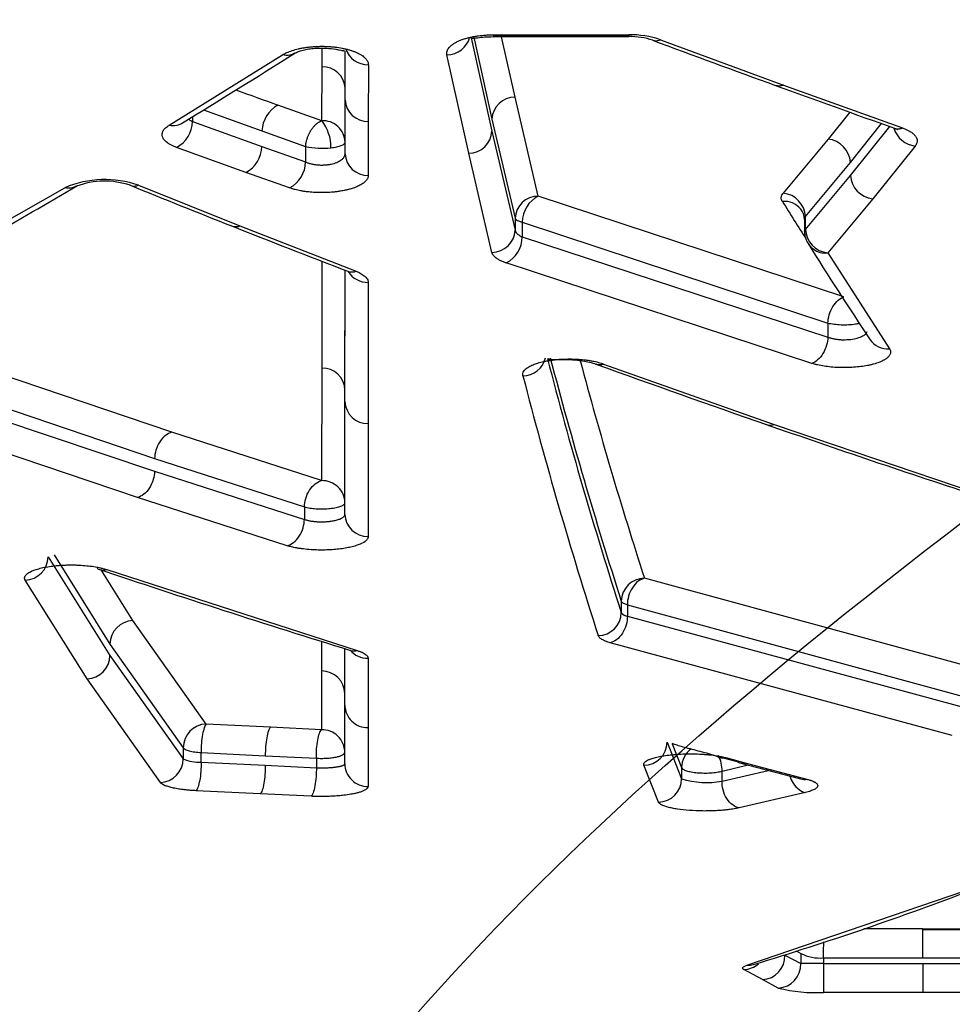
# Model space of a CAD drawing. Units: millimetres. Extents: x 0 to 291, y -3 to 204.
# Drawn here: x 93 to 100, y 62 to 69 of the extents above; entities that cross this region are included whole.
import ezdxf
from ezdxf import colors
from ezdxf.entities.mleader import LeaderData, LeaderLine
from ezdxf.math import Vec2, Vec3

# ---------------------------------------------------------------- set-up
doc = ezdxf.new("R2010")
doc.units = ezdxf.units.MM
doc.layers.add('C-1018-PLAST-RE', color=7, linetype='Continuous')
doc.layers.add('Predeterminado', color=7, linetype='Continuous')

# ---------------------------------------------------------------- blocks, each defined once
blk = doc.blocks.new('SE')
at = {"layer": 'C-1018-PLAST-RE', "color": 7, "linetype": 'Continuous'}
for p, q in [((96.2494, 69.0833), (96.3916, 68.4443)), ((96.267, 69.0878), (96.3916, 68.527)), ((96.4015, 69.0919), (97.3311, 69.092)), ((96.4016, 69.1049), (96.8106, 69.1049)), ((96.4016, 69.1049), (96.4016, 69.0973)), ((96.4016, 69.0973), (97.3311, 69.0974)), ((96.5502, 68.6781), (96.4586, 69.0919)), ((96.8106, 69.1049), (97.3311, 69.105)), ((97.3311, 69.0974), (97.3311, 69.105)), ((97.5486, 69.0707), (98.391, 68.7604)), ((95.2258, 69.0126), (95.2258, 68.8853)), ((95.385, 68.6586), (95.3851, 68.9958)), ((95.385, 68.7381), (95.3851, 68.9958)), ((94.1795, 68.4856), (94.9551, 68.9665)), ((96.2331, 68.2931), (96.0835, 68.9664)), ((95.2258, 68.8853), (95.2243, 68.5161)), ((95.5444, 68.8991), (95.5443, 68.5114)), ((95.3849, 68.3684), (95.385, 68.7381)), ((98.391, 68.7604), (99.2066, 68.4665)), ((95.3849, 68.289), (95.385, 68.6586)), ((96.7098, 67.9995), (96.5502, 68.6781)), ((94.4142, 68.5903), (94.8147, 68.4456)), ((95.2245, 68.516), (94.9246, 68.623)), ((94.3391, 68.5443), (94.3391, 68.51)), ((96.3916, 68.527), (96.551, 67.8472)), ((98.8461, 68.5737), (98.698, 68.3902)), ((94.3391, 68.51), (94.8147, 68.3394)), ((94.8147, 68.4456), (95.1144, 68.3385)), ((95.5443, 68.5114), (95.5441, 68.1411)), ((98.8504, 68.2302), (99.0643, 68.4956)), ((98.8504, 68.1407), (99.1209, 68.4753)), ((96.3916, 68.4443), (96.551, 67.7653)), ((98.698, 68.3902), (98.3895, 68.0195)), ((94.7047, 68.1618), (94.2291, 68.3328)), ((94.8147, 68.3394), (95.1144, 68.233)), ((95.1144, 68.3385), (95.1144, 68.233)), ((95.3849, 68.289), (95.3849, 68.3684)), ((99.2947, 68.3423), (99.0029, 67.9807)), ((96.3924, 67.6129), (96.2331, 68.2931)), ((98.5419, 67.8588), (98.8504, 68.2302)), ((95.0044, 68.0552), (94.7047, 68.1618)), ((98.5419, 67.7705), (98.8504, 68.1407)), ((92.224, 67.3486), (93.4625, 68.0563)), ((93.968, 68.0732), (94.6643, 67.7943)), ((98.8059, 67.3084), (96.7098, 67.9995)), ((99.0029, 67.9807), (98.6944, 67.6098)), ((96.551, 67.8472), (96.551, 67.7653)), ((98.5351, 67.8391), (98.5351, 67.7578)), ((98.5419, 67.7705), (98.5419, 67.8588)), ((94.6643, 67.7943), (95.4601, 67.4833)), ((96.5999, 67.8209), (96.5999, 67.7192)), ((96.5999, 67.8209), (98.6959, 67.1286)), ((96.5999, 67.7192), (98.6959, 67.0322)), ((98.6944, 67.6098), (99.118, 66.9528)), ((95.2253, 67.5526), (95.2251, 66.8204)), ((98.586, 66.8523), (96.49, 67.5405)), ((95.3843, 66.6695), (95.3846, 67.4909)), ((95.3843, 66.5905), (95.3846, 67.4847)), ((95.5439, 67.4074), (95.5435, 66.4396)), ((98.6958, 67.1286), (98.6959, 67.0322)), ((97.1578, 66.8479), (98.3274, 66.4323)), ((94.1961, 66.38), (92.9228, 66.8106)), ((95.2251, 66.8204), (95.2233, 66.0481)), ((92.8056, 66.6317), (94.0787, 66.2005)), ((95.3839, 65.8959), (95.3843, 66.6695)), ((95.384, 65.817), (95.3843, 66.5905)), ((92.8056, 66.5401), (94.0787, 66.1122)), ((95.5435, 66.4396), (95.5432, 65.6647)), ((98.3274, 66.4323), (99.7859, 65.9391)), ((93.9613, 65.9326), (92.6882, 66.3613)), ((95.2233, 66.0481), (94.1961, 66.38)), ((94.0787, 66.2005), (95.1059, 65.868)), ((94.0787, 66.1122), (95.1059, 65.7824)), ((94.9886, 65.6022), (93.9613, 65.9326)), ((95.384, 65.817), (95.3839, 65.8959)), ((95.1059, 65.868), (95.1059, 65.7824)), ((93.3487, 65.5254), (93.7727, 64.8496)), ((93.3899, 65.5395), (93.7727, 64.9281)), ((93.9297, 65.089), (93.7119, 65.4363)), ((93.7512, 65.4381), (95.4682, 64.8831)), ((93.6157, 64.6888), (93.1917, 65.3658)), ((99.7838, 64.7406), (97.438, 65.3794)), ((97.2793, 65.2223), (97.2793, 65.1433)), ((97.3207, 65.198), (97.3207, 65.1181)), ((97.3207, 65.198), (99.6664, 64.5581)), ((94.4322, 64.3797), (93.9297, 65.089)), ((97.3207, 65.1181), (99.6664, 64.4843)), ((95.2242, 64.947), (95.2241, 64.7434)), ((99.549, 64.3017), (97.2033, 64.9368)), ((93.7727, 64.9281), (94.2751, 64.2176)), ((95.3833, 64.5098), (95.3835, 64.8966)), ((95.3833, 64.5887), (95.3835, 64.8966)), ((93.7727, 64.8496), (94.2751, 64.1408)), ((95.5428, 64.8301), (95.5425, 64.3552)), ((95.2241, 64.7434), (95.2228, 64.341)), ((94.1181, 63.9787), (93.6157, 64.6888)), ((95.383, 64.1857), (95.3833, 64.5887)), ((95.383, 64.1068), (95.3833, 64.5098)), ((94.8729, 64.3581), (94.4323, 64.3798)), ((95.2228, 64.341), (94.8729, 64.358)), ((95.5425, 64.3552), (95.5423, 63.9514)), ((94.2751, 64.2176), (94.2751, 64.1408)), ((97.5928, 64.2555), (97.6925, 64.0038)), ((97.6284, 64.2434), (97.6925, 64.0814)), ((94.3977, 64.1842), (94.8379, 64.1626)), ((94.3977, 64.1181), (94.3977, 64.1842)), ((94.8379, 64.1625), (95.1878, 64.1454)), ((95.1878, 64.1455), (95.1878, 64.0799)), ((95.383, 64.1068), (95.383, 64.1857)), ((97.9969, 64.1493), (98.1348, 64.1122)), ((94.3977, 64.1181), (94.8379, 64.0968)), ((94.8379, 64.0968), (95.1878, 64.0799)), ((97.5339, 63.8447), (97.4343, 64.0968)), ((97.6925, 64.0814), (97.6925, 64.0038)), ((97.9699, 64.0572), (98.1484, 64.0989)), ((97.9699, 63.9885), (98.2873, 64.0619)), ((98.1348, 64.1122), (98.5512, 64.0018)), ((97.9699, 63.9885), (97.9699, 64.0572)), ((94.8028, 63.9012), (94.3626, 63.9226)), ((95.1527, 63.8844), (94.8028, 63.9012)), ((98.5419, 63.9104), (98.0873, 63.8051)), ((98.1404, 62.7257), (99.6341, 63.2368)), ((99.3475, 62.9752), (98.9426, 62.9752)), ((99.3475, 62.9752), (100.0623, 62.9753)), ((99.3475, 62.9711), (99.3475, 62.9752)), ((99.3475, 62.9711), (100.0622, 62.9712)), ((98.4007, 62.7951), (98.5103, 62.7379)), ((98.4774, 62.8246), (98.5103, 62.8073)), ((98.5103, 62.8074), (98.5103, 62.7378)), ((98.6655, 62.7762), (99.3475, 62.7762)), ((98.6656, 62.7762), (98.6656, 62.7383)), ((99.3475, 62.7762), (100.0621, 62.7763)), ((98.6655, 62.7383), (99.3475, 62.7383)), ((99.3475, 62.7383), (100.0621, 62.7384)), ((98.2463, 62.6273), (98.1201, 62.696)), ((98.3559, 62.5699), (98.2463, 62.6273)), ((99.3475, 62.5393), (98.6655, 62.5393)), ((100.0621, 62.5394), (99.3475, 62.5393))]:
    blk.add_line(p, q, dxfattribs=at)
for centre, radius, start, end in [((97.341, 68.4607), 0.6444, 71.21149, 90.88372), ((97.3411, 68.6048), 0.4875, 71.52768, 91.17504), ((141.5846, 187.6585), 126.5221, 249.605076, 250.012092), ((64.2454, 117.8691), 57.7806, 301.298379, 302.205378), ((95.2316, 68.7319), 0.1536, 2.33581, 92.15505), ((135.4507, 181.6917), 120.112, 250.135232, 250.281322), ((141.1408, 186.4793), 125.2622, 250.018541, 250.415504), ((95.5388, 68.6653), 0.154, 182.4735, 272.01285), ((96.5511, 68.5185), 0.1596, 90.29289, 176.95674), ((95.0273, 68.4366), 0.2129, 118.85378, 177.57052), ((95.2318, 68.363), 0.1532, 2.00754, 92.65056), ((94.9968, 68.3353), 0.2909, 359.05597, 38.42886), ((94.1307, 68.5165), 0.2085, 298.16921, 358.2139), ((99.3143, 68.5137), 0.1725, 196.5522, 263.46771), ((96.2324, 68.4526), 0.1595, 270.25924, 357.0063), ((98.6781, 68.2187), 0.1727, 3.83655, 83.39957), ((94.6072, 68.345), 0.2076, 298.03257, 358.44483), ((95.2255, 68.8634), 0.5366, 258.05056, 276.65939), ((95.5394, 68.2957), 0.1546, 182.46273, 271.76947), ((94.9074, 68.2381), 0.2071, 297.9499, 358.57524), ((93.7372, 67.4116), 0.7007, 70.76411, 113.07387), ((99.0222, 68.1517), 0.1721, 183.66359, 263.55304), ((65.7672, 115.3246), 54.8158, 298.95044, 300.45423), ((93.735, 67.5531), 0.5485, 71.35245, 110.50004), ((129.4831, 156.0137), 94.8632, 247.97613, 248.428635), ((96.7103, 67.84), 0.1594, 90.17298, 177.40023), ((96.805, 67.8177), 0.2051, 117.64831, 179.12197), ((98.3701, 67.8484), 0.1722, 3.4745, 83.51975), ((98.4003, 67.8242), 0.1387, 38.10959, 96.92665), ((127.105, 86.0611), 33.9485, 212.2177, 212.73411), ((98.4219, 67.8384), 0.1132, 0.34546, 39.56747), ((98.5708, 67.8379), 0.0356, 144.0761, 180.14727), ((129.7403, 156.6943), 95.5907, 248.43221, 248.948182), ((96.3915, 67.7726), 0.1597, 270.34811, 357.37132), ((96.3956, 67.7217), 0.2043, 297.51353, 359.28344), ((98.6944, 67.7586), 0.1593, 180.04852, 212.18972), ((98.7137, 67.7807), 0.1721, 183.41842, 263.54959), ((122.7955, 82.8662), 28.604, 212.0812, 213.65384), ((98.6777, 67.7475), 0.1387, 211.91505, 276.90859), ((95.539, 67.5618), 0.1545, 210.94383, 271.80334), ((99.1026, 67.092), 0.1401, 213.47806, 276.29109), ((96.6031, 66.9273), 0.16, 270.45807, 346.43404), ((126.9979, 74.7381), 31.2291, 194.56955, 197.89289), ((126.5759, 74.6859), 30.7872, 194.66785, 197.90174), ((125.7303, 74.5491), 29.7412, 194.96128, 197.9579), ((128.4311, 153.2984), 91.9511, 250.081904, 250.855223), ((95.2291, 66.6652), 0.1553, 1.57821, 91.47921), ((126.8044, 74.5568), 31.1884, 194.46302, 197.87025), ((95.5395, 66.5947), 0.1552, 181.56881, 271.50006), ((127.9246, 151.862), 90.4281, 250.854091, 251.837027), ((95.2286, 65.8928), 0.1554, 1.15461, 91.93591), ((95.5398, 65.8206), 0.1559, 181.29498, 271.24974), ((93.185, 65.5294), 0.1638, 272.35676, 358.58183), ((117.5149, 136.2969), 74.7519, 251.414592, 252.808781), ((97.4395, 65.219), 0.1603, 90.55101, 178.82471), ((97.1189, 65.1466), 0.1604, 270.62512, 358.82523), ((93.9362, 64.9255), 0.1636, 92.28126, 179.09448), ((95.5401, 64.9866), 0.1565, 219.51904, 270.99178), ((93.6092, 64.8522), 0.1635, 272.25672, 359.11666), ((95.2263, 64.5863), 0.157, 0.84247, 90.81105), ((95.5402, 64.5121), 0.157, 180.83298, 270.83378), ((94.4381, 64.2168), 0.163, 92.0515, 179.71258), ((95.2259, 64.1838), 0.1572, 0.69388, 91.11106), ((97.4324, 64.2573), 0.1605, 270.66779, 359.37036), ((97.8529, 64.0801), 0.1604, 126.16689, 179.52873), ((94.1121, 64.1416), 0.163, 272.10992, 359.71619), ((94.3825, 64.3776), 0.26, 245.61716, 273.35561), ((117.3598, 136.0972), 74.5145, 254.88842, 254.998945), ((95.5403, 64.1087), 0.1573, 180.68056, 270.70823), ((116.7865, 133.9188), 72.2649, 255.006643, 255.349448), ((97.532, 64.0051), 0.1605, 270.67739, 359.52036), ((97.8624, 64.5619), 0.5834, 253.0711, 280.61739), ((91.4384, 84.9502), 23.2213, 286.8938, 290.83988), ((95.8177, 62.8662), 2.8492, 358.19151, 0.39213), ((98.238, 62.7898), 0.1628, 272.91185, 1.84736), ((98.6415, 63.0595), 0.2842, 242.50482, 274.83731), ((98.112, 62.8584), 0.1626, 272.86544, 311.16137), ((98.1449, 62.8654), 0.1398, 268.13016, 287.24213), ((98.3479, 62.7323), 0.1625, 272.82736, 1.95861), ((98.6759, 33.7475), 28.9908, 90.02055, 90.32726), ((98.6145, 63.6025), 1.0645, 255.93866, 272.74534)]:
    blk.add_arc(centre, radius, start, end, dxfattribs=at)
for centre, major_axis, ratio, start_param, end_param in [((96.0835, 69.1129), (0.1556, 0.0337), 0.916413, 4.516764, 5.868875), ((95.5443, 69.0456), (-0.1592, 0), 0.920453, 0.259297, 1.571203), ((97.8525, 64.0849), (-0.0358, 0.1551), 0.721041, 4.370169, 5.066301)]:
    blk.add_ellipse(centre, major_axis=major_axis, ratio=ratio, start_param=start_param, end_param=end_param, dxfattribs=at)
for points, knots in [([(96.0835, 68.9665), (96.0831, 68.9687), (96.0824, 68.973), (96.0822, 68.9817), (96.0848, 68.9968), (96.0945, 69.0138), (96.1104, 69.0301), (96.1256, 69.0417), (96.1435, 69.0527), (96.1644, 69.0629), (96.1878, 69.0723), (96.2137, 69.0806), (96.2415, 69.0879), (96.2704, 69.0938), (96.2974, 69.098), (96.3218, 69.1009), (96.3462, 69.103), (96.3676, 69.1043), (96.3868, 69.1048), (96.3964, 69.1049), (96.4016, 69.1049)], [0, 0, 0, 0, 0.032662, 0.062196, 0.124375, 0.248609, 0.310846, 0.373111, 0.435419, 0.497784, 0.559734, 0.622691, 0.685286, 0.747992, 0.805427, 0.848582, 0.891796, 0.94586, 0.970957, 1, 1, 1, 1]), ([(96.2471, 69.0839), (96.2481, 69.0829), (96.2522, 69.0806), (96.2658, 69.0809), (96.2953, 69.085), (96.3423, 69.0906), (96.3787, 69.0915), (96.4015, 69.092)], [0.3503822, 0.3503822, 0.3503822, 0.3503822, 0.4073605, 0.5301456, 0.6680192, 0.823763, 1, 1, 1, 1]), ([(97.4955, 69.0671), (97.499, 69.066), (97.5165, 69.0617), (97.535, 69.0651), (97.5486, 69.0707)], [0.6869449, 0.6869449, 0.6869449, 0.6869449, 0.75, 1, 1, 1, 1]), ([(94.9551, 68.9665), (94.9575, 68.9679), (94.9622, 68.9708), (94.9721, 68.9762), (94.9907, 68.9854), (95.0214, 68.9973), (95.0568, 69.0071), (95.0873, 69.0135), (95.1111, 69.0176), (95.1359, 69.0209), (95.1612, 69.0234), (95.1871, 69.0251), (95.2133, 69.0259), (95.2397, 69.0259), (95.2658, 69.0249), (95.2917, 69.0232), (95.3254, 69.0198), (95.3579, 69.0147), (95.3882, 69.0081), (95.4098, 69.0027), (95.43, 68.9964), (95.449, 68.9895), (95.4669, 68.982), (95.4835, 68.9737), (95.4988, 68.9645), (95.515, 68.9527), (95.5272, 68.9407), (95.5358, 68.9288), (95.5406, 68.919), (95.5432, 68.9109), (95.5441, 68.9042), (95.5443, 68.9009), (95.5444, 68.8991)], [0, 0, 0, 0, 0.016312, 0.030992, 0.06202, 0.1242, 0.186642, 0.218014, 0.249458, 0.281007, 0.312628, 0.344176, 0.376116, 0.407891, 0.439654, 0.471222, 0.502953, 0.565886, 0.597244, 0.628517, 0.658651, 0.690873, 0.722341, 0.752973, 0.788378, 0.823729, 0.876653, 0.907355, 0.938346, 0.969176, 0.983014, 1, 1, 1, 1]), ([(95.0396, 68.978), (95.048, 68.9826), (95.0624, 68.9902), (95.0964, 69.0006), (95.1346, 69.008), (95.1875, 69.0139), (95.253, 69.0146), (95.3106, 69.0083), (95.3459, 69.0014), (95.3648, 68.9971), (95.3754, 68.9952), (95.3784, 68.9962), (95.3791, 68.9973)], [0, 0, 0, 0, 0.0828013, 0.1630155, 0.240145, 0.3137492, 0.4474919, 0.560719, 0.6097562, 0.6575115, 0.7062916, 0.7493059, 0.7493059, 0.7493059, 0.7493059]), ([(95.0386, 68.9777), (95.0288, 68.9717), (95.0012, 68.9609), (94.9716, 68.9624), (94.9551, 68.9665)], [0.5894981, 0.5894981, 0.5894981, 0.5894981, 0.75, 1, 1, 1, 1]), ([(98.391, 68.7604), (98.3896, 68.7598), (98.3883, 68.7593), (98.3869, 68.7588), (98.3852, 68.7581), (98.3834, 68.7576), (98.3817, 68.757), (98.3782, 68.756), (98.3746, 68.7552), (98.371, 68.7546), (98.3639, 68.7535), (98.3566, 68.7533), (98.3495, 68.7543), (98.3451, 68.7549), (98.3408, 68.756), (98.3366, 68.7575)], [0, 0, 0, 0, 0.025439, 0.025439, 0.025439, 0.0568764, 0.0568764, 0.0568764, 0.1197513, 0.1197513, 0.1197513, 0.2455011, 0.2455011, 0.2455011, 0.3222216, 0.3222216, 0.3222216, 0.3222216]), ([(94.3113, 68.5277), (94.3128, 68.5263), (94.3176, 68.5225), (94.3265, 68.5164), (94.3349, 68.5121), (94.3391, 68.51)], [0.7960196, 0.7960196, 0.7960196, 0.7960196, 0.8376251, 0.9206652, 1, 1, 1, 1]), ([(95.1144, 68.3385), (95.1147, 68.3421), (95.1152, 68.3493), (95.1167, 68.36), (95.1187, 68.3704), (95.121, 68.3803), (95.1237, 68.3897), (95.1266, 68.3987), (95.1297, 68.4072), (95.133, 68.4153), (95.1364, 68.4228), (95.1398, 68.4299), (95.1432, 68.4364), (95.1467, 68.4425), (95.1531, 68.4532), (95.1632, 68.4678), (95.1778, 68.4846), (95.1931, 68.4984), (95.2088, 68.5093), (95.2193, 68.5139), (95.2247, 68.5161)], [0, 0, 0, 0, 0.048841, 0.095996, 0.141223, 0.184482, 0.226007, 0.265963, 0.304475, 0.341509, 0.376741, 0.410136, 0.441814, 0.471845, 0.500278, 0.605042, 0.706864, 0.807131, 0.904491, 1, 1, 1, 1]), ([(94.2291, 68.3328), (94.2256, 68.3341), (94.2185, 68.3367), (94.2086, 68.3409), (94.1991, 68.3453), (94.1901, 68.3498), (94.1812, 68.3548), (94.1725, 68.3602), (94.1583, 68.3702), (94.1425, 68.3852), (94.1313, 68.4056), (94.1292, 68.4265), (94.1366, 68.4472), (94.1504, 68.4639), (94.1638, 68.475), (94.1724, 68.4811), (94.1772, 68.4841), (94.1795, 68.4856)], [0, 0, 0, 0, 0.033928, 0.067835, 0.101791, 0.135868, 0.170135, 0.21001, 0.250387, 0.375279, 0.500235, 0.625115, 0.749989, 0.874893, 0.937431, 0.968631, 1, 1, 1, 1]), ([(94.1795, 68.4856), (94.196, 68.4817), (94.2252, 68.4805), (94.2525, 68.4913), (94.2621, 68.4971)], [0, 0, 0, 0, 0.25, 0.4074947, 0.4074947, 0.4074947, 0.4074947]), ([(99.1533, 68.4638), (99.1572, 68.4624), (99.1612, 68.4614), (99.1652, 68.4608), (99.1723, 68.4597), (99.1796, 68.4598), (99.1867, 68.4609), (99.1903, 68.4615), (99.1938, 68.4622), (99.1973, 68.4632), (99.199, 68.4638), (99.2008, 68.4643), (99.2025, 68.4649), (99.2039, 68.4654), (99.2052, 68.4659), (99.2066, 68.4665)], [0.6831632, 0.6831632, 0.6831632, 0.6831632, 0.7544989, 0.7544989, 0.7544989, 0.8802487, 0.8802487, 0.8802487, 0.9431236, 0.9431236, 0.9431236, 0.9745611, 0.9745611, 0.9745611, 1, 1, 1, 1]), ([(99.154, 68.4635), (99.1586, 68.4618), (99.1663, 68.4589), (99.1713, 68.4563), (99.1721, 68.4559), (99.1721, 68.456)], [0, 0, 0, 0, 0.096776, 0.1980711, 0.2624361, 0.2624361, 0.2624361, 0.2624361]), ([(99.2066, 68.4665), (99.2102, 68.4651), (99.2175, 68.4625), (99.2277, 68.4582), (99.2373, 68.4539), (99.2464, 68.4494), (99.2549, 68.4448), (99.2641, 68.4393), (99.2736, 68.4327), (99.283, 68.425), (99.291, 68.4171), (99.297, 68.4095), (99.3022, 68.4013), (99.3058, 68.3931), (99.308, 68.3842), (99.3086, 68.3744), (99.3068, 68.3641), (99.3031, 68.3551), (99.299, 68.3481), (99.2962, 68.3443), (99.2947, 68.3423)], [0, 0, 0, 0, 0.042524, 0.084614, 0.126352, 0.167824, 0.209117, 0.250318, 0.312535, 0.375268, 0.437831, 0.500216, 0.550237, 0.625185, 0.683255, 0.750127, 0.840778, 0.91265, 0.953259, 1, 1, 1, 1]), ([(95.2877, 68.3305), (95.3021, 68.332), (95.3155, 68.3341), (95.3274, 68.3367), (95.3394, 68.3392), (95.3499, 68.3423), (95.3584, 68.3456), (95.367, 68.349), (95.3736, 68.3527), (95.3781, 68.3565), (95.3826, 68.3604), (95.3849, 68.3644), (95.3849, 68.3684)], [0, 0, 0, 0, 0.25, 0.25, 0.25, 0.5, 0.5, 0.5, 0.75, 0.75, 0.75, 1, 1, 1, 1]), ([(95.1144, 68.233), (95.1172, 68.2317), (95.1229, 68.2293), (95.132, 68.226), (95.1415, 68.223), (95.1515, 68.2204), (95.1617, 68.2181), (95.1722, 68.2161), (95.1829, 68.2146), (95.1937, 68.2134), (95.2046, 68.2125), (95.2156, 68.212), (95.2266, 68.2119), (95.2375, 68.2121), (95.2483, 68.2127), (95.2589, 68.2136), (95.2693, 68.2148), (95.2795, 68.2164), (95.3, 68.2204), (95.3297, 68.2293), (95.3537, 68.2422), (95.3668, 68.2531), (95.3737, 68.2602), (95.3796, 68.2686), (95.384, 68.2784), (95.3846, 68.2854), (95.3849, 68.289)], [0, 0, 0, 0, 0.030984, 0.061751, 0.092302, 0.122642, 0.152778, 0.18272, 0.212477, 0.242062, 0.271483, 0.300751, 0.329874, 0.35886, 0.387717, 0.416449, 0.445062, 0.473562, 0.501951, 0.621574, 0.750481, 0.788429, 0.832335, 0.882218, 0.938103, 1, 1, 1, 1]), ([(95.5441, 68.1411), (95.5441, 68.1395), (95.5439, 68.1364), (95.543, 68.1304), (95.5395, 68.1192), (95.5309, 68.106), (95.5147, 68.0905), (95.4946, 68.0767), (95.4662, 68.0627), (95.4368, 68.0519), (95.4095, 68.044), (95.3831, 68.0379), (95.3569, 68.0329), (95.3294, 68.0289), (95.3049, 68.0262), (95.2804, 68.0242), (95.2565, 68.023), (95.2329, 68.0225), (95.2121, 68.0226), (95.1949, 68.023), (95.1811, 68.0236), (95.1653, 68.0246), (95.1466, 68.0261), (95.1244, 68.0284), (95.1024, 68.0315), (95.074, 68.0362), (95.0469, 68.0423), (95.0222, 68.0493), (95.0102, 68.0533), (95.0044, 68.0552)], [0, 0, 0, 0, 0.017693, 0.033857, 0.065624, 0.139669, 0.180749, 0.246757, 0.30885, 0.370892, 0.41307, 0.448016, 0.495984, 0.531853, 0.566553, 0.598621, 0.632399, 0.663485, 0.693316, 0.716264, 0.732726, 0.749098, 0.780534, 0.809414, 0.841589, 0.875129, 0.934548, 0.968861, 1, 1, 1, 1]), ([(93.5415, 68.0662), (93.5328, 68.0613), (93.5235, 68.0577), (93.4967, 68.0518), (93.4789, 68.0525), (93.4625, 68.0563)], [0.6106995, 0.6106995, 0.6106995, 0.6106995, 0.75, 0.75, 1, 1, 1, 1]), ([(93.9096, 68.0732), (93.9139, 68.0715), (93.9183, 68.0702), (93.938, 68.0666), (93.9536, 68.0684), (93.968, 68.0732)], [0.6759589, 0.6759589, 0.6759589, 0.6759589, 0.75, 0.75, 1, 1, 1, 1]), ([(98.3836, 67.9618), (98.3829, 67.963), (98.3815, 67.9653), (98.3798, 67.969), (98.3784, 67.9727), (98.3768, 67.9775), (98.3758, 67.9836), (98.3759, 67.9921), (98.3783, 68.0014), (98.3822, 68.0094), (98.3862, 68.0153), (98.3884, 68.0181), (98.3895, 68.0195)], [0, 0, 0, 0, 0.05887, 0.125025, 0.19405, 0.250022, 0.371507, 0.508349, 0.687843, 0.851934, 0.926392, 1, 1, 1, 1]), ([(96.551, 67.8472), (96.5527, 67.8423), (96.5579, 67.8373), (96.5663, 67.8328), (96.5705, 67.8306), (96.5755, 67.8284), (96.5812, 67.8264), (96.5841, 67.8254), (96.5871, 67.8244), (96.5903, 67.8235), (96.5919, 67.823), (96.5936, 67.8225), (96.5952, 67.8221), (96.5968, 67.8217), (96.5983, 67.8213), (96.5999, 67.8209)], [0, 0, 0, 0, 0.502992, 0.502992, 0.502992, 0.754496, 0.754496, 0.754496, 0.880249, 0.880249, 0.880249, 0.943125, 0.943125, 0.943125, 1, 1, 1, 1]), ([(94.6058, 67.7947), (94.6101, 67.793), (94.6146, 67.7917), (94.6343, 67.7878), (94.6499, 67.7896), (94.6643, 67.7943)], [0.6743992, 0.6743992, 0.6743992, 0.6743992, 0.75, 0.75, 1, 1, 1, 1]), ([(96.551, 67.7653), (96.5514, 67.7637), (96.5521, 67.7606), (96.554, 67.7563), (96.5561, 67.7523), (96.5585, 67.7487), (96.5611, 67.7455), (96.5636, 67.7427), (96.568, 67.7383), (96.5751, 67.7325), (96.5863, 67.7255), (96.5953, 67.7213), (96.5999, 67.7192)], [0, 0, 0, 0, 0.09181, 0.176875, 0.255194, 0.326766, 0.391593, 0.449674, 0.50101, 0.665307, 0.831627, 1, 1, 1, 1]), ([(96.49, 67.5405), (96.4866, 67.5417), (96.4797, 67.5441), (96.4701, 67.5479), (96.4608, 67.5518), (96.4521, 67.5559), (96.4438, 67.5602), (96.4361, 67.5646), (96.4289, 67.569), (96.4225, 67.5736), (96.4166, 67.5782), (96.4095, 67.5845), (96.4024, 67.5923), (96.3975, 67.6001), (96.3943, 67.6069), (96.3931, 67.6107), (96.3924, 67.6129)], [0, 0, 0, 0, 0.062098, 0.124395, 0.187021, 0.250102, 0.311971, 0.37624, 0.439849, 0.500098, 0.562582, 0.625065, 0.750013, 0.859619, 0.918271, 1, 1, 1, 1]), ([(95.403, 67.4838), (95.407, 67.4822), (95.4111, 67.481), (95.4302, 67.4771), (95.4458, 67.4787), (95.4601, 67.4833)], [0.6809986, 0.6809986, 0.6809986, 0.6809986, 0.75, 0.75, 1, 1, 1, 1]), ([(95.4601, 67.4833), (95.4638, 67.4818), (95.4713, 67.4788), (95.4833, 67.4733), (95.4968, 67.4664), (95.5105, 67.4577), (95.5232, 67.4477), (95.5334, 67.4368), (95.5398, 67.4261), (95.5427, 67.4179), (95.5437, 67.412), (95.5438, 67.409), (95.5439, 67.4074)], [0, 0, 0, 0, 0.071493, 0.142977, 0.250161, 0.372179, 0.500139, 0.64295, 0.785743, 0.892874, 0.9416, 1, 1, 1, 1]), ([(98.6959, 67.1286), (98.6966, 67.146), (98.6996, 67.1653), (98.7111, 67.2042), (98.7196, 67.2238), (98.7409, 67.2585), (98.7535, 67.2735), (98.7797, 67.2963), (98.7933, 67.304), (98.8059, 67.3084)], [0, 0, 0, 0, 0.25, 0.25, 0.5, 0.5, 0.75, 0.75, 1, 1, 1, 1]), ([(98.6959, 67.1286), (98.7082, 67.1256), (98.7224, 67.1231), (98.7378, 67.1212), (98.7532, 67.1193), (98.7697, 67.1181), (98.7866, 67.1175), (98.8035, 67.117), (98.8207, 67.1171), (98.8374, 67.118), (98.8541, 67.1189), (98.8703, 67.1204), (98.8851, 67.1226), (98.8948, 67.124), (98.904, 67.1257), (98.9123, 67.1276)], [0, 0, 0, 0, 0.125, 0.125, 0.125, 0.25, 0.25, 0.25, 0.375, 0.375, 0.375, 0.5, 0.5, 0.5, 0.5819896, 0.5819896, 0.5819896, 0.5819896]), ([(98.6959, 67.0322), (98.6952, 67.0148), (98.6923, 66.9955), (98.6808, 66.9565), (98.6723, 66.9369), (98.6511, 66.9022), (98.6384, 66.8871), (98.6121, 66.8643), (98.5986, 66.8567), (98.586, 66.8523)], [0, 0, 0, 0, 0.25, 0.25, 0.5, 0.5, 0.75, 0.75, 1, 1, 1, 1]), ([(98.6959, 67.0322), (98.6987, 67.0312), (98.7041, 67.0291), (98.7129, 67.0264), (98.7219, 67.024), (98.7311, 67.0218), (98.7405, 67.0199), (98.7499, 67.0183), (98.7593, 67.017), (98.7688, 67.016), (98.7781, 67.0152), (98.8016, 67.0138), (98.8399, 67.0145), (98.8881, 67.0221), (98.9281, 67.0354), (98.9507, 67.0497), (98.9612, 67.062), (98.9641, 67.0678), (98.965, 67.0706)], [0, 0, 0, 0, 0.0275864, 0.0546373, 0.0811543, 0.107139, 0.1325931, 0.1575184, 0.1819169, 0.2057906, 0.2291418, 0.2519728, 0.3792496, 0.5044115, 0.6249172, 0.7526536, 0.8088323, 0.8598991, 0.8598991, 0.8598991, 0.8598991]), ([(99.118, 66.9528), (99.1193, 66.9506), (99.1217, 66.9463), (99.1242, 66.94), (99.1259, 66.9328), (99.1257, 66.9243), (99.1232, 66.9156), (99.1193, 66.9077), (99.1123, 66.8984), (99.1031, 66.8895), (99.0913, 66.8811), (99.0825, 66.8758), (99.0737, 66.871), (99.0621, 66.8655), (99.0474, 66.8593), (99.0286, 66.8528), (99.0099, 66.8471), (98.9894, 66.842), (98.9608, 66.8358), (98.922, 66.8297), (98.8558, 66.8231), (98.7854, 66.822), (98.7176, 66.8267), (98.6692, 66.8327), (98.6321, 66.8399), (98.6047, 66.8466), (98.5922, 66.8504), (98.586, 66.8523)], [0, 0, 0, 0, 0.024643, 0.048065, 0.070333, 0.10456, 0.140629, 0.167008, 0.193403, 0.246213, 0.270614, 0.295637, 0.313899, 0.332789, 0.370022, 0.401134, 0.432304, 0.463569, 0.494915, 0.557848, 0.621168, 0.74813, 0.811633, 0.874773, 0.937535, 0.968812, 1, 1, 1, 1]), ([(96.6044, 66.7673), (96.6038, 66.77), (96.6027, 66.7754), (96.6039, 66.7861), (96.6091, 66.7983), (96.6199, 66.8107), (96.6323, 66.8207), (96.6486, 66.8313), (96.6683, 66.8407), (96.6897, 66.849), (96.7075, 66.8547), (96.7264, 66.86), (96.7465, 66.8649), (96.7678, 66.8691), (96.7901, 66.8729), (96.8133, 66.8761), (96.8373, 66.8786), (96.8617, 66.8806), (96.8952, 66.8822), (96.9375, 66.8828), (96.9877, 66.8806), (97.028, 66.8767), (97.0587, 66.8723), (97.0882, 66.8672), (97.1157, 66.861), (97.1373, 66.8548), (97.1491, 66.851), (97.1547, 66.849), (97.1578, 66.8479)], [0, 0, 0, 0, 0.030732, 0.061456, 0.122895, 0.172118, 0.209092, 0.246123, 0.307962, 0.339, 0.370096, 0.401447, 0.432518, 0.463857, 0.495288, 0.526804, 0.558433, 0.590131, 0.621902, 0.686024, 0.749064, 0.812307, 0.843937, 0.875225, 0.937743, 0.968905, 0.983269, 1, 1, 1, 1]), ([(96.7757, 66.8857), (96.7765, 66.8849), (96.782, 66.8809), (96.8008, 66.8783), (96.8392, 66.8793), (96.8819, 66.8796), (96.9222, 66.8788), (96.9676, 66.8759), (97.0155, 66.8701), (97.0647, 66.8608), (97.0903, 66.8527), (97.1056, 66.8477)], [0.2139701, 0.2139701, 0.2139701, 0.2139701, 0.2347902, 0.3368637, 0.4609324, 0.5332864, 0.6128307, 0.6996078, 0.7931887, 0.8933926, 1, 1, 1, 1]), ([(97.1038, 66.8483), (97.1069, 66.8472), (97.1101, 66.8463), (97.1282, 66.8423), (97.1436, 66.8436), (97.1578, 66.8479)], [0.6965315, 0.6965315, 0.6965315, 0.6965315, 0.75, 0.75, 1, 1, 1, 1]), ([(98.2752, 66.4328), (98.2778, 66.4319), (98.2805, 66.4311), (98.2979, 66.4271), (98.3132, 66.4282), (98.3274, 66.4322)], [0.7050443, 0.7050443, 0.7050443, 0.7050443, 0.75, 0.75, 1, 1, 1, 1]), ([(94.1961, 66.38), (94.1825, 66.3762), (94.1678, 66.369), (94.1394, 66.3469), (94.1257, 66.332), (94.103, 66.2972), (94.0939, 66.2773), (94.082, 66.2378), (94.0792, 66.2182), (94.0787, 66.2005)], [0, 0, 0, 0, 0.25, 0.25, 0.5, 0.5, 0.75, 0.75, 1, 1, 1, 1]), ([(94.0787, 66.1122), (94.0783, 66.0945), (94.0755, 66.0748), (94.0636, 66.0352), (94.0545, 66.0154), (94.0318, 65.9805), (94.0181, 65.9656), (93.9897, 65.9435), (93.975, 65.9363), (93.9613, 65.9326)], [0, 0, 0, 0, 0.25, 0.25, 0.5, 0.5, 0.75, 0.75, 1, 1, 1, 1]), ([(95.106, 65.868), (95.1063, 65.8858), (95.1091, 65.9056), (95.1208, 65.9454), (95.1298, 65.9654), (95.1527, 66.0004), (95.1664, 66.0153), (95.1949, 66.0373), (95.2097, 66.0444), (95.2233, 66.0481)], [0, 0, 0, 0, 0.25, 0.25, 0.5, 0.5, 0.75, 0.75, 1, 1, 1, 1]), ([(95.106, 65.868), (95.1168, 65.8649), (95.1294, 65.8623), (95.1432, 65.8602), (95.157, 65.8581), (95.172, 65.8566), (95.1876, 65.8557), (95.2032, 65.8547), (95.2193, 65.8544), (95.2353, 65.8547), (95.2512, 65.855), (95.267, 65.8559), (95.2819, 65.8574), (95.2968, 65.8589), (95.3109, 65.861), (95.3234, 65.8636), (95.3359, 65.8661), (95.3469, 65.8692), (95.356, 65.8726), (95.365, 65.876), (95.3721, 65.8798), (95.3768, 65.8837), (95.3815, 65.8876), (95.384, 65.8918), (95.384, 65.8959)], [0, 0, 0, 0, 0.125001, 0.125001, 0.125001, 0.250001, 0.250001, 0.250001, 0.375002, 0.375002, 0.375002, 0.500003, 0.500003, 0.500003, 0.625004, 0.625004, 0.625004, 0.750005, 0.750005, 0.750005, 0.875006, 0.875006, 0.875006, 1, 1, 1, 1]), ([(95.106, 65.7824), (95.1086, 65.7815), (95.1139, 65.7798), (95.1226, 65.7774), (95.1318, 65.7752), (95.1414, 65.7732), (95.1514, 65.7715), (95.1618, 65.77), (95.1725, 65.7687), (95.1834, 65.7677), (95.1945, 65.7669), (95.2058, 65.7664), (95.2171, 65.7662), (95.2284, 65.7661), (95.2397, 65.7664), (95.251, 65.7668), (95.262, 65.7676), (95.2729, 65.7685), (95.2845, 65.7698), (95.2971, 65.7716), (95.3106, 65.7741), (95.324, 65.7772), (95.3371, 65.7809), (95.3495, 65.7853), (95.3608, 65.7904), (95.3705, 65.7961), (95.3779, 65.8026), (95.383, 65.8096), (95.3836, 65.8145), (95.384, 65.817)], [0, 0, 0, 0, 0.03007, 0.060086, 0.090042, 0.119937, 0.149774, 0.179555, 0.209288, 0.238976, 0.268626, 0.298242, 0.327827, 0.357384, 0.386914, 0.416415, 0.445888, 0.475329, 0.504736, 0.542614, 0.583082, 0.626129, 0.671749, 0.719938, 0.770704, 0.824064, 0.88005, 0.938694, 1, 1, 1, 1]), ([(94.9886, 65.6022), (95.0023, 65.6058), (95.017, 65.6129), (95.0456, 65.6349), (95.0593, 65.6499), (95.0822, 65.6849), (95.0912, 65.7049), (95.1029, 65.7447), (95.1057, 65.7645), (95.106, 65.7824)], [0, 0, 0, 0, 0.25, 0.25, 0.5, 0.5, 0.75, 0.75, 1, 1, 1, 1]), ([(95.5432, 65.6647), (95.543, 65.6629), (95.5427, 65.6593), (95.5411, 65.6542), (95.5386, 65.6488), (95.5348, 65.6434), (95.5233, 65.6309), (95.4998, 65.6166), (95.4608, 65.6023), (95.4261, 65.5927), (95.3867, 65.5848), (95.3432, 65.5787), (95.297, 65.5745), (95.2488, 65.5724), (95.2083, 65.5723), (95.176, 65.5734), (95.1419, 65.5752), (95.1078, 65.5784), (95.0745, 65.5829), (95.0528, 65.5866), (95.034, 65.5904), (95.0182, 65.5939), (95.0031, 65.5979), (94.9936, 65.6007), (94.9886, 65.6022)], [0, 0, 0, 0, 0.024738, 0.048111, 0.070179, 0.097267, 0.122877, 0.245795, 0.307708, 0.369896, 0.432841, 0.495237, 0.558947, 0.621927, 0.685576, 0.717015, 0.749139, 0.821324, 0.856732, 0.893115, 0.919929, 0.946676, 0.971416, 1, 1, 1, 1]), ([(93.1917, 65.3658), (93.1909, 65.3675), (93.1892, 65.3707), (93.1878, 65.3755), (93.1871, 65.3809), (93.188, 65.3871), (93.1908, 65.3938), (93.1949, 65.4), (93.2009, 65.4065), (93.2097, 65.4137), (93.2323, 65.4277), (93.2697, 65.442), (93.323, 65.4544), (93.3607, 65.4606), (93.3929, 65.4646), (93.4181, 65.4669), (93.4439, 65.4687), (93.4701, 65.4699), (93.4965, 65.4704), (93.5192, 65.4704), (93.5381, 65.47), (93.5557, 65.4694), (93.5854, 65.4679), (93.6262, 65.4643), (93.6639, 65.4589), (93.6904, 65.454), (93.7057, 65.4507), (93.7189, 65.4475), (93.7301, 65.4446), (93.7408, 65.4415), (93.7476, 65.4393), (93.7512, 65.4381)], [0, 0, 0, 0, 0.021886, 0.042332, 0.061387, 0.091878, 0.122768, 0.14837, 0.171919, 0.209634, 0.245808, 0.369228, 0.431346, 0.494393, 0.525792, 0.557621, 0.589847, 0.621274, 0.653198, 0.685143, 0.702729, 0.721635, 0.748923, 0.811301, 0.875216, 0.900159, 0.925293, 0.944614, 0.962707, 0.98014, 1, 1, 1, 1]), ([(93.6838, 65.4477), (93.6908, 65.4435), (93.6983, 65.4403), (93.7211, 65.4343), (93.7367, 65.4347), (93.7512, 65.4381)], [0.6242476, 0.6242476, 0.6242476, 0.6242476, 0.75, 0.75, 1, 1, 1, 1]), ([(97.438, 65.3793), (97.4242, 65.3759), (97.4094, 65.3691), (97.3805, 65.3472), (97.3667, 65.3322), (97.3438, 65.2968), (97.3348, 65.2766), (97.3233, 65.2361), (97.3207, 65.2161), (97.3207, 65.198)], [0, 0, 0, 0, 0.25, 0.25, 0.5, 0.5, 0.75, 0.75, 1, 1, 1, 1]), ([(97.2793, 65.2223), (97.2808, 65.2178), (97.2895, 65.209), (97.3089, 65.2013), (97.3207, 65.198)], [0, 0, 0, 0, 0.499971, 1, 1, 1, 1]), ([(97.2793, 65.1433), (97.2797, 65.1423), (97.2806, 65.1402), (97.283, 65.1371), (97.2861, 65.1341), (97.29, 65.1311), (97.2947, 65.1283), (97.3002, 65.1255), (97.3063, 65.1229), (97.3131, 65.1204), (97.3182, 65.1189), (97.3207, 65.1181)], [0, 0, 0, 0, 0.112398, 0.224475, 0.33623, 0.447662, 0.558773, 0.669562, 0.78003, 0.890176, 1, 1, 1, 1]), ([(97.3207, 65.1181), (97.3207, 65.1), (97.3181, 65.0799), (97.3066, 65.0394), (97.2977, 65.0192), (97.2748, 64.9838), (97.2609, 64.9687), (97.232, 64.9469), (97.2171, 64.94), (97.2033, 64.9367)], [0, 0, 0, 0, 0.25, 0.25, 0.5, 0.5, 0.75, 0.75, 1, 1, 1, 1]), ([(97.2033, 64.9367), (97.1976, 64.9385), (97.1861, 64.9419), (97.171, 64.9476), (97.1576, 64.9535), (97.1461, 64.9596), (97.1366, 64.966), (97.1292, 64.9725), (97.1237, 64.9793), (97.1217, 64.9839), (97.1207, 64.9862)], [0, 0, 0, 0, 0.125204, 0.250279, 0.375496, 0.500346, 0.623599, 0.747406, 0.872603, 1, 1, 1, 1]), ([(95.4212, 64.8847), (95.4219, 64.8845), (95.4226, 64.8843), (95.4383, 64.8799), (95.4538, 64.88), (95.4682, 64.8831)], [0.7382196, 0.7382196, 0.7382196, 0.7382196, 0.75, 0.75, 1, 1, 1, 1]), ([(95.4682, 64.8831), (95.4714, 64.8821), (95.4772, 64.8802), (95.4855, 64.8773), (95.493, 64.8743), (95.5012, 64.8709), (95.512, 64.8656), (95.523, 64.859), (95.5324, 64.8514), (95.5374, 64.8455), (95.5401, 64.8408), (95.5416, 64.8374), (95.5425, 64.8338), (95.5427, 64.8314), (95.5428, 64.83)], [0, 0, 0, 0, 0.067292, 0.12517, 0.189212, 0.250318, 0.333679, 0.500302, 0.625586, 0.750162, 0.811389, 0.875091, 0.931389, 1, 1, 1, 1]), ([(94.4323, 64.3797), (94.4302, 64.377), (94.4259, 64.3716), (94.4171, 64.3506), (94.4069, 64.3106), (94.3988, 64.2479), (94.3981, 64.2054), (94.3977, 64.1842)], [0, 0, 0, 0, 0.117207, 0.241385, 0.501553, 0.750777, 1, 1, 1, 1]), ([(94.8729, 64.358), (94.8682, 64.3535), (94.8635, 64.3447), (94.8548, 64.32), (94.8509, 64.3041), (94.8444, 64.2677), (94.8418, 64.2472), (94.8385, 64.205), (94.8377, 64.1832), (94.8379, 64.1626)], [0, 0, 0, 0, 0.25, 0.25, 0.5, 0.5, 0.75, 0.75, 1, 1, 1, 1]), ([(95.1878, 64.1455), (95.1876, 64.1661), (95.1883, 64.1879), (95.1917, 64.2302), (95.1942, 64.2506), (95.2008, 64.287), (95.2047, 64.303), (95.2134, 64.3277), (95.2181, 64.3364), (95.2228, 64.341)], [0, 0, 0, 0, 0.25, 0.25, 0.5, 0.5, 0.75, 0.75, 1, 1, 1, 1]), ([(97.6263, 64.2495), (97.6295, 64.248), (97.6414, 64.2428), (97.6693, 64.2332), (97.7115, 64.2209), (97.7626, 64.2077), (97.8194, 64.1931), (97.8805, 64.1767), (97.9144, 64.1657), (97.9346, 64.1592)], [0.1700473, 0.1700473, 0.1700473, 0.1700473, 0.2168351, 0.3309602, 0.4506248, 0.577067, 0.7105974, 0.8512699, 1, 1, 1, 1]), ([(95.1878, 64.1455), (95.1994, 64.1448), (95.2233, 64.1441), (95.2592, 64.1452), (95.2932, 64.1482), (95.3237, 64.1532), (95.3492, 64.1598), (95.3684, 64.1677), (95.3803, 64.1765), (95.383, 64.1826), (95.383, 64.1857)], [0, 0, 0, 0, 0.125001, 0.250002, 0.375002, 0.500003, 0.625004, 0.750005, 0.875006, 1, 1, 1, 1]), ([(97.4343, 64.0968), (97.4339, 64.0981), (97.4332, 64.1005), (97.433, 64.1042), (97.4338, 64.1077), (97.4362, 64.1137), (97.4429, 64.1216), (97.4577, 64.1311), (97.4781, 64.1403), (97.5054, 64.1492), (97.5409, 64.1573), (97.5813, 64.1642), (97.6264, 64.1697), (97.6747, 64.1734), (97.7255, 64.1753), (97.7771, 64.1753), (97.8208, 64.1737), (97.856, 64.1714), (97.8921, 64.1682), (97.924, 64.1641), (97.951, 64.1595), (97.9673, 64.1564), (97.9825, 64.153), (97.9921, 64.1506), (97.9969, 64.1493)], [0, 0, 0, 0, 0.021675, 0.040079, 0.060183, 0.080173, 0.140301, 0.192574, 0.245853, 0.307975, 0.369785, 0.433152, 0.495043, 0.558382, 0.621861, 0.685423, 0.7492, 0.7855, 0.821497, 0.893206, 0.920501, 0.946727, 0.972603, 1, 1, 1, 1]), ([(97.9328, 64.1603), (97.9391, 64.1565), (97.9458, 64.1535), (97.9674, 64.1469), (97.9827, 64.1466), (97.9969, 64.1493)], [0.6360005, 0.6360005, 0.6360005, 0.6360005, 0.75, 0.75, 1, 1, 1, 1]), ([(94.3977, 64.1181), (94.3979, 64.0974), (94.3972, 64.0756), (94.3938, 64.0333), (94.3913, 64.0128), (94.3847, 63.9763), (94.3808, 63.9604), (94.3721, 63.9357), (94.3674, 63.9269), (94.3626, 63.9225)], [0, 0, 0, 0, 0.25, 0.25, 0.5, 0.5, 0.75, 0.75, 1, 1, 1, 1]), ([(94.8379, 64.0968), (94.8381, 64.0761), (94.8373, 64.0543), (94.834, 64.0119), (94.8315, 63.9914), (94.8249, 63.955), (94.821, 63.9391), (94.8123, 63.9144), (94.8076, 63.9056), (94.8028, 63.9012)], [0, 0, 0, 0, 0.25, 0.25, 0.5, 0.5, 0.75, 0.75, 1, 1, 1, 1]), ([(95.1878, 64.0799), (95.188, 64.0614), (95.1874, 64.0404), (95.1842, 63.9974), (95.1815, 63.9756), (95.1746, 63.937), (95.1704, 63.9205), (95.1615, 63.8961), (95.1569, 63.8883), (95.1527, 63.8843)], [0, 0, 0, 0, 0.25, 0.25, 0.5, 0.5, 0.75, 0.75, 1, 1, 1, 1]), ([(95.1878, 64.0799), (95.1914, 64.0798), (95.1986, 64.0796), (95.2096, 64.0793), (95.2206, 64.0792), (95.2317, 64.0793), (95.2428, 64.0794), (95.2538, 64.0797), (95.2646, 64.0802), (95.2753, 64.0807), (95.2857, 64.0814), (95.2958, 64.0822), (95.3056, 64.0832), (95.315, 64.0842), (95.3242, 64.0854), (95.3335, 64.0867), (95.3431, 64.0884), (95.3528, 64.0904), (95.362, 64.0928), (95.3704, 64.0957), (95.3772, 64.099), (95.382, 64.1028), (95.3827, 64.1054), (95.3831, 64.1068)], [0, 0, 0, 0, 0.038407, 0.076873, 0.115399, 0.153987, 0.192638, 0.231354, 0.270135, 0.308984, 0.347902, 0.386889, 0.425948, 0.46508, 0.504286, 0.54661, 0.594546, 0.648095, 0.707256, 0.772028, 0.842411, 0.918402, 1, 1, 1, 1]), ([(97.6925, 64.0814), (97.6938, 64.0775), (97.6974, 64.0736), (97.703, 64.0699), (97.7087, 64.0662), (97.7164, 64.0627), (97.7259, 64.0596), (97.7354, 64.0564), (97.7467, 64.0537), (97.7593, 64.0514), (97.7719, 64.0491), (97.7858, 64.0472), (97.8004, 64.0459), (97.815, 64.0447), (97.8303, 64.0439), (97.8457, 64.0438), (97.8611, 64.0436), (97.8766, 64.0441), (97.8916, 64.045), (97.9065, 64.046), (97.9209, 64.0476), (97.9341, 64.0496), (97.9474, 64.0517), (97.9594, 64.0542), (97.9699, 64.0572)], [0, 0, 0, 0, 0.124997, 0.124997, 0.124997, 0.249998, 0.249998, 0.249998, 0.374998, 0.374998, 0.374998, 0.499998, 0.499998, 0.499998, 0.624999, 0.624999, 0.624999, 0.749999, 0.749999, 0.749999, 0.875, 0.875, 0.875, 1, 1, 1, 1]), ([(98.0726, 64.1221), (98.0784, 64.1188), (98.0843, 64.1163), (98.1052, 64.1098), (98.1205, 64.1095), (98.1348, 64.1122)], [0.6480536, 0.6480536, 0.6480536, 0.6480536, 0.75, 0.75, 1, 1, 1, 1]), ([(98.4349, 64.0227), (98.4404, 64.0057), (98.4481, 63.989), (98.4691, 63.9561), (98.4832, 63.9411), (98.5126, 63.9196), (98.5278, 63.9132), (98.5419, 63.9104)], [0.2941028, 0.2941028, 0.2941028, 0.2941028, 0.5, 0.5, 0.75, 0.75, 1, 1, 1, 1]), ([(98.5512, 64.0018), (98.5547, 64.0009), (98.5616, 63.999), (98.5712, 63.996), (98.58, 63.993), (98.5881, 63.9899), (98.5955, 63.9867), (98.6021, 63.9834), (98.6127, 63.9773), (98.6234, 63.968), (98.6268, 63.9577), (98.6242, 63.9494), (98.6195, 63.9432), (98.6126, 63.9371), (98.6031, 63.9312), (98.5912, 63.9256), (98.577, 63.9202), (98.5607, 63.9151), (98.5481, 63.912), (98.5419, 63.9104)], [0, 0, 0, 0, 0.036257, 0.072196, 0.107911, 0.143493, 0.17904, 0.214645, 0.250404, 0.374457, 0.499834, 0.560401, 0.62463, 0.687863, 0.74951, 0.812767, 0.875263, 0.937502, 1, 1, 1, 1]), ([(94.3626, 63.9225), (94.3575, 63.9228), (94.3472, 63.9234), (94.332, 63.9244), (94.3171, 63.9255), (94.3025, 63.9269), (94.2882, 63.9283), (94.265, 63.931), (94.2344, 63.9355), (94.1996, 63.9424), (94.1698, 63.9504), (94.1485, 63.9582), (94.1339, 63.9655), (94.1241, 63.972), (94.1201, 63.9765), (94.1181, 63.9787)], [0, 0, 0, 0, 0.042157, 0.084096, 0.125919, 0.167731, 0.209635, 0.251735, 0.376778, 0.501932, 0.626465, 0.751192, 0.834089, 0.91676, 1, 1, 1, 1]), ([(95.5423, 63.9514), (95.5421, 63.9501), (95.5418, 63.9475), (95.5404, 63.9438), (95.538, 63.9401), (95.5335, 63.9351), (95.5254, 63.9289), (95.5122, 63.9218), (95.495, 63.9151), (95.4749, 63.9088), (95.4513, 63.9031), (95.4197, 63.8969), (95.3818, 63.8914), (95.3383, 63.8871), (95.299, 63.8845), (95.2609, 63.883), (95.2306, 63.8826), (95.2065, 63.8828), (95.1887, 63.8831), (95.1708, 63.8836), (95.1589, 63.8841), (95.1527, 63.8843)], [0, 0, 0, 0, 0.032771, 0.061732, 0.091821, 0.123494, 0.184163, 0.247112, 0.309056, 0.3711, 0.433063, 0.495633, 0.595669, 0.670899, 0.746712, 0.810515, 0.873324, 0.905165, 0.936715, 0.966716, 1, 1, 1, 1]), ([(98.0873, 63.8051), (98.0732, 63.8078), (98.058, 63.8141), (98.0285, 63.8356), (98.0144, 63.8507), (97.9913, 63.8867), (97.9824, 63.9076), (97.9715, 63.9492), (97.9694, 63.9699), (97.9699, 63.9885)], [0, 0, 0, 0, 0.25, 0.25, 0.5, 0.5, 0.75, 0.75, 1, 1, 1, 1]), ([(98.0873, 63.8051), (98.0815, 63.8039), (98.0709, 63.8016), (98.0536, 63.7984), (98.0357, 63.7956), (98.0185, 63.7932), (98.0029, 63.7914), (97.9843, 63.7894), (97.9604, 63.7874), (97.9255, 63.7851), (97.8846, 63.7836), (97.822, 63.7832), (97.7449, 63.7863), (97.6755, 63.7939), (97.6285, 63.8022), (97.5965, 63.8097), (97.5694, 63.8185), (97.5512, 63.8272), (97.5417, 63.8344), (97.5364, 63.8398), (97.5347, 63.843), (97.5339, 63.8447)], [0, 0, 0, 0, 0.033477, 0.062229, 0.093562, 0.124754, 0.145612, 0.166607, 0.209121, 0.2507, 0.314675, 0.377624, 0.504044, 0.629221, 0.691504, 0.753537, 0.824258, 0.894566, 0.936768, 0.968387, 1, 1, 1, 1]), ([(99.3475, 62.7762), (99.3475, 62.7964), (99.3475, 62.8176), (99.3475, 62.8589), (99.3475, 62.879), (99.3475, 62.9151), (99.3475, 62.931), (99.3475, 62.9564), (99.3475, 62.9658), (99.3475, 62.9711)], [0, 0, 0, 0, 0.25, 0.25, 0.5, 0.5, 0.75, 0.75, 1, 1, 1, 1]), ([(98.1201, 62.6959), (98.119, 62.6966), (98.117, 62.6978), (98.1138, 62.7003), (98.1114, 62.7034), (98.1106, 62.7072), (98.1132, 62.7123), (98.1197, 62.7173), (98.1302, 62.7222), (98.137, 62.7245), (98.1404, 62.7257)], [0, 0, 0, 0, 0.065901, 0.125226, 0.250369, 0.37544, 0.500377, 0.750029, 0.87491, 1, 1, 1, 1]), ([(98.6655, 62.7383), (98.6655, 62.7286), (98.6655, 62.7183), (98.6655, 62.7075), (98.6655, 62.6967), (98.6655, 62.6855), (98.6655, 62.6741), (98.6655, 62.6628), (98.6655, 62.6513), (98.6655, 62.6402), (98.6655, 62.6291), (98.6655, 62.6183), (98.6655, 62.6083), (98.6655, 62.5983), (98.6655, 62.589), (98.6655, 62.5809), (98.6655, 62.5728), (98.6655, 62.5657), (98.6655, 62.5599), (98.6655, 62.5541), (98.6655, 62.5495), (98.6655, 62.5461), (98.6655, 62.5427), (98.6655, 62.5405), (98.6655, 62.5392)], [0, 0, 0, 0, 0.125, 0.125, 0.125, 0.25, 0.25, 0.25, 0.375, 0.375, 0.375, 0.5, 0.5, 0.5, 0.625, 0.625, 0.625, 0.75, 0.75, 0.75, 0.875, 0.875, 0.875, 1, 1, 1, 1]), ([(99.3475, 62.7383), (99.3475, 62.7165), (99.3475, 62.6933), (99.3475, 62.6487), (99.3475, 62.6272), (99.3475, 62.5896), (99.3475, 62.5735), (99.3475, 62.5498), (99.3475, 62.5421), (99.3475, 62.5393)], [0, 0, 0, 0, 0.25, 0.25, 0.5, 0.5, 0.75, 0.75, 1, 1, 1, 1])]:
    blk.add_open_spline(points, degree=3, knots=knots, dxfattribs=at)
for points in [[(98.5352, 67.7585), (98.5352, 67.7625), (98.5374, 67.7666), (98.5419, 67.7705)], [(94.2751, 64.2176), (94.2777, 64.2136), (94.2875, 64.2058), (94.3149, 64.1957), (94.3526, 64.1881), (94.3823, 64.1851), (94.3977, 64.1842)], [(98.5108, 64.0031), (98.5244, 63.9996), (98.5382, 63.9995), (98.5512, 64.0018)]]:
    blk.add_open_spline(points, degree=3, dxfattribs=at)
blk = doc.blocks.new('_DOT')
at = {"color": 0}
blk.add_line((0, 0), (-1, 0), dxfattribs=at)
at = {"color": 0, "const_width": 0.333}
blk.add_lwpolyline([(-0.1665, 0, 1), (0.1665, 0, 1)], format="xyb", close=True, dxfattribs=at)

msp = doc.modelspace()

# ---------------------------------------------------------------- linework, layer by layer
at = {"color": 7, "linetype": 'Continuous'}
for points in [[(95.93513, 71.46032), (94.2498, 70.63909), (92.6248, 69.07642), (90.60106, 66.33087)], [(93.98221, 59.75107), (95.36459, 62.15498), (97.17041, 63.998), (100.56278, 66.46717)]]:
    msp.add_open_spline(points, degree=3, dxfattribs=at)

# ---------------------------------------------------------------- block references
at = {"layer": 'Predeterminado'}
msp.add_blockref('SE', (0, 0), dxfattribs=at)

# ---------------------------------------------------------------- leaders
at = {"layer": 'Predeterminado', "color": 7, "linetype": 'Continuous'}
ml = msp.add_multileader_mtext('Standard', dxfattribs=at)
ml.set_content('{\\pxsm0.9;\\fArial TUR|b0||i0||c0|p34;\\W1.;Banco modelo Maverik de polietileno de alta calidad, disponible en varios colores.\\P}', color=256)
ml.set_leader_properties()
ml.set_arrow_properties(name='DOT')
ml.build(insert=Vec2(0, 0))
ml.multileader.update_dxf_attribs({"leader_type": 0, "dogleg_length": 0, "arrow_head_size": 2.5})
ctx = ml.context
ctx.base_point, ctx.char_height, ctx.arrow_head_size = Vec3(6.63944, 192.26358), 2.5, 2.5
notes = []
notes.append((ctx, [(0, (0, 0, 0), (0, 0), (1, 0), 1, [])]))
ctx.mtext.insert = Vec3(8.63944, 193.51358)
for ctx, leaders in notes:
    for number, flags, end, landing, length, lines in leaders:
        leader = LeaderData()
        leader.index, (leader.has_last_leader_line, leader.has_dogleg_vector, leader.attachment_direction) = number, flags
        leader.last_leader_point, leader.dogleg_vector, leader.dogleg_length = Vec3(end), Vec3(landing), length
        for number, points, colour, breaks in lines:
            line = LeaderLine()
            line.index, line.vertices, line.color, line.breaks = number, Vec3.list(points), colors.encode_raw_color(colour), breaks
            leader.lines.append(line)
        ctx.leaders.append(leader)

doc.saveas('drawing.dxf')
